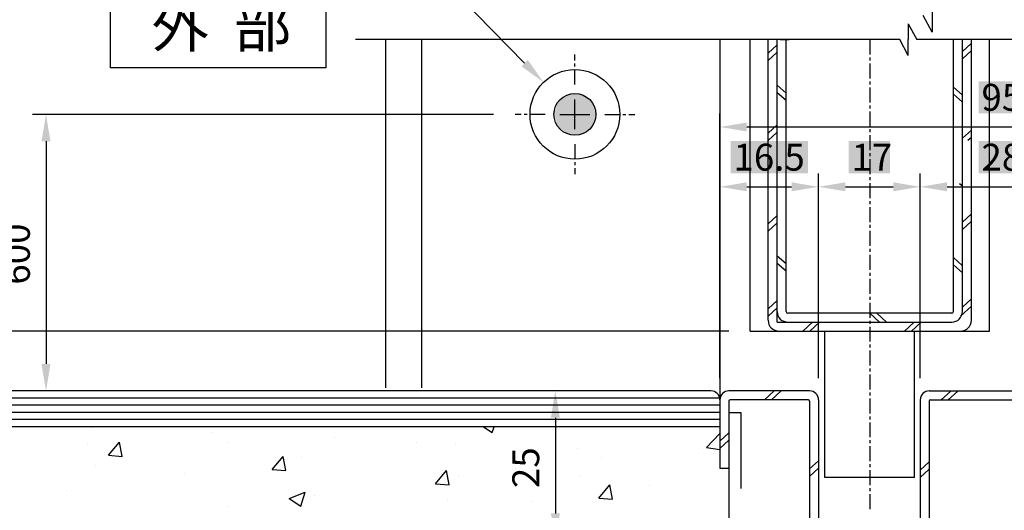
# Model space of a CAD drawing. Extents: x -436 to 368, y 231 to 807.
# Drawn here: x -353 to -188, y 337 to 419 of the extents above; entities that cross this region are included whole.
import ezdxf

# ---------------------------------------------------------------- set-up
doc = ezdxf.new("R2010")
doc.units = 0
doc.linetypes.add('CENTERX2', pattern=[4, 2.5, -0.5, 0.5, -0.5])
doc.linetypes.add('HIDDENX2', pattern=[19.05, 12.7, -6.35])
doc.layers.get('DEFPOINTS').update_dxf_attribs({"linetype": 'CONTINUOUS'})
for name, color, linetype in [('35Nダブルローラー', 1, 'CONTINUOUS'), ('HASEN', 3, 'HIDDENX2'), ('JISSEN', 7, 'CONTINUOUS'), ('SAKUZU1', 7, 'CONTINUOUS'), ('SAKUZU2', 1, 'CONTINUOUS'), ('SUNPOUSEN', 6, 'CONTINUOUS'), ('TYUSINSEN', 5, 'CENTERX2'), ('寸法線', 6, 'CONTINUOUS'), ('框', 7, 'CONTINUOUS')]:
    doc.layers.add(name, color=color, linetype=linetype)
doc.styles.get("Standard").update_dxf_attribs({"font": 'txt.shx', "bigfont": 'KELF1-K.shx'})
doc.dimstyles.get("Standard").update_dxf_attribs({"dimtxt": 2.5, "dimasz": 2.5, "dimexe": 1.25, "dimexo": 0.625, "dimtad": 1, "dimcen": 2.5, "dimazin": 3, "dimtfac": 1, "dimtmove": 0, "dimatfit": 3})

# ---------------------------------------------------------------- blocks, each defined once
blk = doc.blocks.new('*X1965')
at = {"layer": 'SUNPOUSEN', "color": 7}
for p, q in [((-304.34, 448.52), (-355.05, 448.52)), ((-268.45, 411.92), (-304.34, 448.52))]:
    blk.add_line(p, q, dxfattribs=at)
blk.add_solid([(-267.91, 412.44), (-265.29, 408.71), (-268.98, 411.39)], dxfattribs=at)
blk = doc.blocks.new('*U1974')
at = {"layer": 'JISSEN', "color": 7, "linetype": 'CONTINUOUS'}
for points in [[(-262.87, 401.29), (-263.54, 403.35), (-262.87, 405.41)], [(-261.12, 400.02), (-262.87, 405.41), (-261.12, 406.68)], [(-262.87, 401.29), (-262.87, 405.41), (-261.12, 400.02)], [(-261.12, 400.02), (-261.12, 406.68), (-258.96, 400.02)], [(-258.96, 400.02), (-261.12, 406.68), (-258.96, 406.68)], [(-258.96, 400.02), (-258.96, 406.68), (-257.21, 401.29)], [(-257.21, 401.29), (-258.96, 406.68), (-257.21, 405.41)], [(-257.21, 401.29), (-257.21, 405.41), (-256.54, 403.35)]]:
    blk.add_solid(points, dxfattribs=at)
blk = doc.blocks.new('*X1981')
at = {"layer": 'SAKUZU1', "color": 7, "linetype": 'CONTINUOUS'}
for p, q in [((-347.34, 351.12), (-347.34, 351.12)), ((-347.34, 351.12), (-347.34, 351.12)), ((-340.98, 350.97), (-340.98, 350.97)), ((-331.27, 351.12), (-331.27, 351.12)), ((-320.88, 351.12), (-320.88, 351.12)), ((-299.14, 351.12), (-299.14, 351.12)), ((-299.14, 351.12), (-299.14, 351.12)), ((-283.08, 351.12), (-283.08, 351.12)), ((-275.34, 351.12), (-273.9, 350.15)), ((-273.9, 350.15), (-273.57, 351.12)), ((-267.01, 351.12), (-267.01, 351.12)), ((-320.64, 350.11), (-320.64, 350.11)), ((-300.3, 349.25), (-300.3, 349.25)), ((-238.04, 347.65), (-235.79, 349.99)), ((-235.79, 350.42), (-235.79, 350.42)), ((-235.79, 350.42), (-235.79, 350.42)), ((-341.6, 348.39), (-341.6, 348.39)), ((-338.03, 346.37), (-336.19, 348.56)), ((-335.75, 346.17), (-336.19, 348.56)), ((-318.05, 348.5), (-318.05, 348.5)), ((-286.52, 348.48), (-286.52, 348.48)), ((-279.97, 348.39), (-279.97, 348.39)), ((-259.63, 347.53), (-259.63, 347.53)), ((-238.04, 347.65), (-235.79, 347.3)), ((-235.79, 348.61), (-235.79, 348.61)), ((-338.03, 346.37), (-335.75, 346.17)), ((-310.7, 343.98), (-308.86, 346.17)), ((-308.42, 343.78), (-308.86, 346.17)), ((-305.76, 346.04), (-305.76, 346.04)), ((-255.57, 346.01), (-255.57, 346.01)), ((-239.29, 346.68), (-239.29, 346.68)), ((-236.84, 346.61), (-236.84, 346.61)), ((-340.27, 344.68), (-340.27, 344.68)), ((-235.79, 344.45), (-235.79, 344.45)), ((-325.32, 343.36), (-325.32, 343.36)), ((-310.7, 343.98), (-308.42, 343.78)), ((-283.37, 341.59), (-281.54, 343.78)), ((-281.1, 341.39), (-281.54, 343.78)), ((-279.53, 342.85), (-279.53, 342.85)), ((-270, 344.11), (-270, 344.11)), ((-259.06, 342.79), (-259.06, 342.79)), ((-234.29, 343.49), (-234.29, 343.49)), ((-283.37, 341.59), (-281.1, 341.39)), ((-256.05, 339.2), (-254.21, 341.39)), ((-253.77, 339), (-254.21, 341.39)), ((-247.63, 341.34), (-247.63, 341.34)), ((-345.11, 340.5), (-345.11, 340.5)), ((-307.81, 339.14), (-305.14, 340.16)), ((-305.91, 337.86), (-305.14, 340.16)), ((-303.6, 339.69), (-303.6, 339.69)), ((-318.03, 337.79), (-318.03, 337.79)), ((-307.81, 339.14), (-305.91, 337.86)), ((-281.28, 338.98), (-281.28, 338.98)), ((-267.19, 338.65), (-267.19, 338.65)), ((-256.05, 339.2), (-253.77, 339)), ((-234.29, 339.24), (-234.29, 339.24)), ((-234.29, 339.24), (-234.29, 339.24))]:
    blk.add_line(p, q, dxfattribs=at)
blk = doc.blocks.new('*D1873')
at = {"layer": 'DEFPOINTS', "color": 0}
for p in [(-299.32, 754.86), (-379.31, 357.12), (-238, 357.12)]:
    blk.add_point(p, dxfattribs=at)
at = {"layer": 'SUNPOUSEN', "color": 7}
for p, q in [((-379.31, 750.36), (-379.31, 361.62)), ((-241.6, 357.12), (-381.56, 357.12))]:
    blk.add_line(p, q, dxfattribs=at)
for points in [[(-378.56, 750.36), (-380.06, 750.36), (-379.31, 754.86)], [(-380.06, 361.62), (-378.56, 361.62), (-379.31, 357.12)]]:
    blk.add_solid(points, dxfattribs=at)
at = {"layer": 'SUNPOUSEN', "color": 7, "linetype": 'CONTINUOUS'}
blk.add_text('H', height=4.5, rotation=90, dxfattribs=at).set_placement((-382.01, 428.15))
blk = doc.blocks.new('*X2050')
at = {"layer": '寸法線', "color": 18}
blk.add_solid([(-233.97, 398.9), (-221.04, 398.9), (-233.97, 393.5), (-221.04, 393.5)], dxfattribs=at)
at = {"layer": '寸法線', "color": 7, "linetype": 'CONTINUOUS'}
blk.add_text('16.5', height=4.5, dxfattribs=at).set_placement((-233.52, 393.95))
blk = doc.blocks.new('*D1892')
at = {"layer": 'DEFPOINTS', "color": 0}
for p in [(-219.29, 391.24), (-235.79, 356.09), (-219.29, 355.62)]:
    blk.add_point(p, dxfattribs=at)
at = {"layer": '寸法線', "color": 7}
for p, q in [((-235.79, 359.69), (-235.79, 393.49)), ((-219.29, 359.22), (-219.29, 393.49)), ((-231.29, 391.24), (-223.79, 391.24))]:
    blk.add_line(p, q, dxfattribs=at)
for points in [[(-231.29, 391.99), (-231.29, 390.49), (-235.79, 391.24)], [(-223.79, 390.49), (-223.79, 391.99), (-219.29, 391.24)]]:
    blk.add_solid(points, dxfattribs=at)
blk.add_blockref('*X2050', (0, 0), dxfattribs=at)
blk = doc.blocks.new('*X2051')
at = {"layer": '寸法線', "color": 18}
blk.add_solid([(-214.24, 398.89), (-207.34, 398.89), (-214.24, 393.49), (-207.34, 393.49)], dxfattribs=at)
at = {"layer": '寸法線', "color": 7, "linetype": 'CONTINUOUS'}
blk.add_text('17', height=4.5, dxfattribs=at).set_placement((-213.79, 393.94))
blk = doc.blocks.new('*D1894')
at = {"layer": 'DEFPOINTS', "color": 0}
for p in [(-202.29, 391.24), (-219.29, 355.62), (-202.29, 355.62)]:
    blk.add_point(p, dxfattribs=at)
at = {"layer": '寸法線', "color": 7}
for p, q in [((-219.29, 359.22), (-219.29, 393.49)), ((-202.29, 359.22), (-202.29, 393.49)), ((-214.79, 391.24), (-206.79, 391.24))]:
    blk.add_line(p, q, dxfattribs=at)
for points in [[(-214.79, 391.99), (-214.79, 390.49), (-219.29, 391.24)], [(-206.79, 390.49), (-206.79, 391.99), (-202.29, 391.24)]]:
    blk.add_solid(points, dxfattribs=at)
blk.add_blockref('*X2051', (0, 0), dxfattribs=at)
blk = doc.blocks.new('*X2052')
at = {"layer": '寸法線', "color": 18}
blk.add_solid([(-192.49, 398.89), (-184.09, 398.89), (-192.49, 393.49), (-184.09, 393.49)], dxfattribs=at)
at = {"layer": '寸法線', "color": 7, "linetype": 'CONTINUOUS'}
blk.add_text('28', height=4.5, dxfattribs=at).set_placement((-192.04, 393.94))
blk = doc.blocks.new('*D1895')
at = {"layer": 'DEFPOINTS', "color": 0}
for p in [(-174.29, 391.24), (-202.29, 355.62), (-174.29, 355.62)]:
    blk.add_point(p, dxfattribs=at)
at = {"layer": '寸法線', "color": 7}
for p, q in [((-202.29, 359.22), (-202.29, 393.49)), ((-174.29, 359.22), (-174.29, 393.49)), ((-197.79, 391.24), (-178.79, 391.24))]:
    blk.add_line(p, q, dxfattribs=at)
for points in [[(-197.79, 391.99), (-197.79, 390.49), (-202.29, 391.24)], [(-178.79, 390.49), (-178.79, 391.99), (-174.29, 391.24)]]:
    blk.add_solid(points, dxfattribs=at)
blk.add_blockref('*X2052', (0, 0), dxfattribs=at)
blk = doc.blocks.new('*X2055')
at = {"layer": '寸法線', "color": 18}
blk.add_solid([(-192.49, 408.9), (-184.09, 408.9), (-192.49, 403.5), (-184.09, 403.5)], dxfattribs=at)
at = {"layer": '寸法線', "color": 7, "linetype": 'CONTINUOUS'}
blk.add_text('95', height=4.5, dxfattribs=at).set_placement((-192.04, 403.95))
blk = doc.blocks.new('*D1898')
at = {"layer": 'DEFPOINTS', "color": 0}
for p in [(-140.79, 401.24), (-235.79, 355.62), (-140.79, 355.62)]:
    blk.add_point(p, dxfattribs=at)
at = {"layer": '寸法線', "color": 7}
for p, q in [((-235.79, 359.22), (-235.79, 403.49)), ((-140.79, 359.22), (-140.79, 403.49)), ((-231.29, 401.24), (-145.29, 401.24))]:
    blk.add_line(p, q, dxfattribs=at)
for points in [[(-231.29, 401.99), (-231.29, 400.49), (-235.79, 401.24)], [(-145.29, 400.49), (-145.29, 401.99), (-140.79, 401.24)]]:
    blk.add_solid(points, dxfattribs=at)
blk.add_blockref('*X2055', (0, 0), dxfattribs=at)
blk = doc.blocks.new('*D1900')
at = {"layer": 'DEFPOINTS', "color": 0}
for p in [(-289.72, 504.86), (-369.31, 367.12), (-230.72, 367.12)]:
    blk.add_point(p, dxfattribs=at)
at = {"layer": '寸法線', "color": 7}
for p, q in [((-293.32, 504.86), (-371.56, 504.86)), ((-369.31, 500.36), (-369.31, 371.62)), ((-234.32, 367.12), (-371.56, 367.12))]:
    blk.add_line(p, q, dxfattribs=at)
for points in [[(-368.56, 500.36), (-370.06, 500.36), (-369.31, 504.86)], [(-370.06, 371.62), (-368.56, 371.62), (-369.31, 367.12)]]:
    blk.add_solid(points, dxfattribs=at)
at = {"layer": '寸法線', "color": 7, "linetype": 'CONTINUOUS'}
blk.add_text('H=DH', height=4.5, rotation=90, dxfattribs=at).set_placement((-372.01, 421.54))
blk = doc.blocks.new('*D1901')
at = {"layer": 'DEFPOINTS', "color": 0}
for p in [(-230.72, 367.12), (-369.31, 357.12), (-238.71, 357.12)]:
    blk.add_point(p, dxfattribs=at)
at = {"layer": '寸法線', "color": 7}
for p, q in [((-369.31, 371.62), (-369.31, 376.12)), ((-234.32, 367.12), (-371.56, 367.12)), ((-369.31, 367.12), (-369.31, 357.12)), ((-242.31, 357.12), (-371.56, 357.12)), ((-369.31, 352.62), (-369.31, 348.12))]:
    blk.add_line(p, q, dxfattribs=at)
for points in [[(-370.06, 371.62), (-368.56, 371.62), (-369.31, 367.12)], [(-368.56, 352.62), (-370.06, 352.62), (-369.31, 357.12)]]:
    blk.add_solid(points, dxfattribs=at)
at = {"layer": '寸法線', "color": 7, "linetype": 'CONTINUOUS'}
blk.add_text('10', height=4.5, rotation=90, dxfattribs=at).set_placement((-372.01, 359.4))
blk = doc.blocks.new('*D1902')
at = {"layer": 'DEFPOINTS', "color": 0}
for p in [(-230.72, 514.86), (-359.31, 357.12), (-237.52, 357.12)]:
    blk.add_point(p, dxfattribs=at)
at = {"layer": '寸法線', "color": 7}
for p, q in [((-234.32, 514.86), (-361.56, 514.86)), ((-359.31, 510.36), (-359.31, 361.62)), ((-241.12, 357.12), (-361.56, 357.12))]:
    blk.add_line(p, q, dxfattribs=at)
for points in [[(-358.56, 510.36), (-360.06, 510.36), (-359.31, 514.86)], [(-360.06, 361.62), (-358.56, 361.62), (-359.31, 357.12)]]:
    blk.add_solid(points, dxfattribs=at)
at = {"layer": '寸法線', "color": 7, "linetype": 'CONTINUOUS'}
blk.add_text('DH=H', height=4.5, rotation=90, dxfattribs=at).set_placement((-362.01, 421.57))
blk = doc.blocks.new('*D1903')
at = {"layer": 'DEFPOINTS', "color": 0}
for p in [(-270.04, 403.35), (-348.51, 357.12), (-240.39, 357.12)]:
    blk.add_point(p, dxfattribs=at)
at = {"layer": '寸法線', "color": 7}
for p, q in [((-273.64, 403.35), (-350.76, 403.35)), ((-348.51, 398.85), (-348.51, 361.62)), ((-243.99, 357.12), (-350.76, 357.12))]:
    blk.add_line(p, q, dxfattribs=at)
for points in [[(-347.76, 398.85), (-349.26, 398.85), (-348.51, 403.35)], [(-349.26, 361.62), (-347.76, 361.62), (-348.51, 357.12)]]:
    blk.add_solid(points, dxfattribs=at)
at = {"layer": '寸法線', "color": 7, "linetype": 'CONTINUOUS'}
blk.add_text('600', height=4.5, rotation=90, dxfattribs=at).set_placement((-351.21, 374.88))
blk = doc.blocks.new('*D1905')
at = {"layer": 'DEFPOINTS', "color": 0}
for p in [(-238.6, 357.12), (-263.31, 332.12), (-220.33, 332.12)]:
    blk.add_point(p, dxfattribs=at)
at = {"layer": '寸法線', "color": 7}
for p, q in [((-242.2, 357.12), (-265.56, 357.12)), ((-263.31, 352.62), (-263.31, 336.62)), ((-223.93, 332.12), (-265.56, 332.12))]:
    blk.add_line(p, q, dxfattribs=at)
for points in [[(-262.56, 352.62), (-264.06, 352.62), (-263.31, 357.12)], [(-264.06, 336.62), (-262.56, 336.62), (-263.31, 332.12)]]:
    blk.add_solid(points, dxfattribs=at)
at = {"layer": '寸法線', "color": 7, "linetype": 'CONTINUOUS'}
blk.add_text('25', height=4.5, rotation=90, dxfattribs=at).set_placement((-266.01, 340.87))

msp = doc.modelspace()

# ---------------------------------------------------------------- linework, layer by layer
at = {"layer": '35Nダブルローラー', "color": 7, "linetype": 'CENTERX2'}
msp.add_line((-210.721, 415.854), (-210.721, 337.191), dxfattribs=at)
at = {"layer": 'HASEN', "color": 7}
for p, q in [((-234.292, 353.518), (-232.295, 353.518)), ((-232.295, 353.518), (-232.295, 331.616)), ((-234.292, 344.194), (-234.292, 331.617))]:
    msp.add_line(p, q, dxfattribs=at)
at = {"layer": 'JISSEN', "color": 7}
for p, q in [((-337.721, 411.104), (-337.721, 424.604)), ((-301.721, 424.604), (-301.721, 411.104)), ((-291.721, 415.854), (-291.721, 357.616)), ((-301.721, 411.104), (-337.721, 411.104)), ((-260.043, 400.852), (-260.043, 405.852)), ((-262.543, 403.352), (-257.543, 403.352))]:
    msp.add_line(p, q, dxfattribs=at)
for radius in [7.5, 3.5]:
    msp.add_circle((-260.043, 403.352), radius, dxfattribs=at)
at = {"layer": 'SAKUZU1', "color": 7}
for p, q in [((-285.721, 415.854), (-285.721, 357.616)), ((-235.793, 415.855), (-235.793, 355.62)), ((-237.289, 357.12), (-397.332, 357.12)), ((-235.823, 355.92), (-397.332, 355.92)), ((-220.79, 357.116), (-234.293, 357.116)), ((-200.79, 357.116), (-175.79, 357.116)), ((-235.793, 354.72), (-397.332, 354.72)), ((-235.793, 355.618), (-235.793, 351.12)), ((-234.292, 355.416), (-234.292, 344.194)), ((-220.99, 355.616), (-234.092, 355.616)), ((-220.79, 355.416), (-220.79, 332.116)), ((-219.29, 355.616), (-219.29, 332.316)), ((-202.29, 355.616), (-202.29, 332.316)), ((-200.79, 355.416), (-200.79, 332.116)), ((-200.59, 355.616), (-175.99, 355.616)), ((-235.793, 353.52), (-397.332, 353.52)), ((-235.793, 352.32), (-397.332, 352.32)), ((-235.793, 351.12), (-397.332, 351.12)), ((-235.793, 351.12), (-235.793, 344.194)), ((-235.793, 344.194), (-234.292, 344.194)), ((-203.221, 342.616), (-218.221, 342.616))]:
    msp.add_line(p, q, dxfattribs=at)
for centre, radius, start, end in [((-237.293, 355.62), 1.5, 359.93658, 89.87316), ((-234.293, 355.616), 1.5, 90, 179.93658), ((-220.79, 355.616), 1.5, 0, 90), ((-200.79, 355.616), 1.5, 90, 180), ((-234.092, 355.416), 0.2, 90, 179.93658), ((-220.99, 355.416), 0.2, 0, 90), ((-200.59, 355.416), 0.2, 90, 180)]:
    msp.add_arc(centre, radius, start, end, dxfattribs=at)
at = {"layer": 'SAKUZU2', "color": 7}
for p, q in [((-226.708, 357.116), (-228.319, 355.627)), ((-225.529, 357.116), (-227.14, 355.627)), ((-197.164, 357.096), (-198.776, 355.606)), ((-195.986, 357.096), (-197.597, 355.606)), ((-234.292, 350.12), (-235.792, 348.733)), ((-234.292, 348.89), (-235.792, 347.503)), ((-219.29, 345.446), (-220.79, 344.059)), ((-219.29, 344.216), (-220.79, 342.83)), ((-200.79, 345.246), (-202.29, 343.859)), ((-200.79, 344.016), (-202.29, 342.63))]:
    msp.add_line(p, q, dxfattribs=at)
at = {"layer": 'TYUSINSEN', "color": 7}
for p, q in [((-260.043, 408.352), (-260.043, 413.352)), ((-265.043, 403.352), (-270.043, 403.352)), ((-255.043, 403.352), (-250.043, 403.352)), ((-260.043, 398.352), (-260.043, 393.352))]:
    msp.add_line(p, q, dxfattribs=at)
at = {"layer": '框', "color": 7}
for p, q in [((-200.296, 422.604), (-200.296, 417.104)), ((-204.285, 418.505), (-204.285, 415.854)), ((-204.285, 418.505), (-202.866, 415.854)), ((-200.296, 417.104), (-201.768, 419.854)), ((-205.704, 415.854), (-296.721, 415.854)), ((-230.721, 367.116), (-230.721, 415.854)), ((-227.721, 368.916), (-227.721, 415.854)), ((-226.221, 368.605), (-226.221, 415.854)), ((-225.733, 415.854), (-224.233, 415.854)), ((-224.721, 370.406), (-224.721, 415.854)), ((-204.285, 413.202), (-205.704, 415.854)), ((-204.285, 413.202), (-204.285, 415.854)), ((-167.204, 415.854), (-202.866, 415.854)), ((-196.721, 370.406), (-196.721, 415.854)), ((-195.221, 370.405), (-195.221, 415.854)), ((-193.721, 415.237), (-195.221, 413.851)), ((-193.721, 368.916), (-193.721, 415.854)), ((-190.721, 367.116), (-190.721, 415.854)), ((-226.221, 414.96), (-227.721, 413.573)), ((-226.221, 413.73), (-227.721, 412.343)), ((-193.721, 414.007), (-195.221, 412.621)), ((-226.221, 408.231), (-224.721, 406.911)), ((-226.191, 407.001), (-224.721, 405.709)), ((-196.721, 407.904), (-195.252, 406.612)), ((-196.721, 406.702), (-195.221, 405.382)), ((-226.221, 401.62), (-227.721, 400.233)), ((-226.221, 400.39), (-227.721, 399.003)), ((-193.721, 400.737), (-195.221, 399.351)), ((-193.721, 399.507), (-194.299, 398.974)), ((-195.707, 391.809), (-195.221, 391.382)), ((-226.221, 386.46), (-227.721, 385.073)), ((-193.721, 386.737), (-195.221, 385.351)), ((-193.721, 385.507), (-195.221, 384.121)), ((-226.221, 385.23), (-227.721, 383.843)), ((-226.221, 379.721), (-224.721, 378.401)), ((-196.721, 379.394), (-195.252, 378.102)), ((-226.191, 378.491), (-224.721, 377.199)), ((-196.721, 378.192), (-195.221, 376.872)), ((-226.221, 372.222), (-227.721, 370.835)), ((-193.721, 372.499), (-195.221, 371.112)), ((-226.221, 370.992), (-227.721, 369.605)), ((-193.721, 371.269), (-195.521, 369.605)), ((-197.021, 370.106), (-224.421, 370.106)), ((-210.721, 370.106), (-209.098, 368.605)), ((-209.543, 370.106), (-207.92, 368.605)), ((-226.221, 368.605), (-197.021, 368.605)), ((-220.303, 368.605), (-221.914, 367.116)), ((-219.125, 368.605), (-220.736, 367.116)), ((-203.303, 368.605), (-204.914, 367.116)), ((-202.125, 368.605), (-203.736, 367.116)), ((-230.721, 367.116), (-190.721, 367.116)), ((-218.221, 342.616), (-218.221, 367.106)), ((-203.221, 342.616), (-203.221, 367.106))]:
    msp.add_line(p, q, dxfattribs=at)
for centre, radius, start, end in [((-225.921, 368.916), 1.8, 180, 270), ((-224.421, 370.405), 1.8, 180, 270), ((-224.421, 370.406), 0.3, 180, 270), ((-197.021, 370.406), 0.3, 270, 0), ((-197.021, 370.405), 1.8, 270, 0), ((-195.521, 368.916), 1.8, 270, 0)]:
    msp.add_arc(centre, radius, start, end, dxfattribs=at)

# ---------------------------------------------------------------- block references
at = {"layer": 'JISSEN', "color": 7}
msp.add_blockref('*U1974', (0, 0), dxfattribs=at)
at = {"layer": 'SAKUZU1', "color": 7}
msp.add_blockref('*X1981', (0, 0), dxfattribs=at)
at = {"layer": 'SUNPOUSEN', "color": 7}
msp.add_blockref('*X1965', (0, 0), dxfattribs=at)

# ---------------------------------------------------------------- texts
at = {"layer": 'JISSEN', "color": 7}
msp.add_text('外  部', height=7, dxfattribs=at).set_placement((-330.855, 414.605))

# ---------------------------------------------------------------- dimensions: what is measured, and where the dimension line sits
at = {"layer": 'SUNPOUSEN', "color": 7}
dim = msp.add_linear_dim(base=(-379.306, 357.12), p1=(-299.321, 754.864), p2=(-237.997, 357.12), angle=90, text='\\A1;H', dimstyle='Standard', dxfattribs=at)
dim.commit()
dim.dimension.update_dxf_attribs({"geometry": '*D1873', "text_midpoint": (-379.306, 429.651), "dimtype": 160})
at = {"layer": '寸法線', "color": 7}
for base, p1, p2, text, picture, middle in [((-359.306, 357.12), (-230.721, 514.864), (-237.515, 357.12), '\\A1;DH=H', '*D1902', (-359.306, 429.821)), ((-369.306, 367.116), (-289.721, 504.864), (-230.721, 367.116), '\\A1;H=DH', '*D1900', (-369.306, 429.794))]:
    dim = msp.add_linear_dim(base=base, p1=p1, p2=p2, angle=90, text=text, dimstyle='Standard', dxfattribs=at)
    dim.commit()
    dim.dimension.update_dxf_attribs({"geometry": picture, "text_midpoint": middle, "dimtype": 160})
for base, p1, p2, picture, middle in [((-140.79, 401.244), (-235.793, 355.62), (-140.79, 355.616), '*D1898', (-188.292, 406.197)), ((-202.29, 391.244), (-219.29, 355.616), (-202.29, 355.616), '*D1894', (-210.79, 396.194)), ((-174.29, 391.244), (-202.29, 355.616), (-174.29, 355.616), '*D1895', (-188.29, 396.194))]:
    dim = msp.add_linear_dim(base=base, p1=p1, p2=p2, dimstyle='Standard', dxfattribs=at)
    dim.commit()
    dim.dimension.update_dxf_attribs({"geometry": picture, "text_midpoint": middle})
dim = msp.add_linear_dim(base=(-348.509, 357.12), p1=(-270.043, 403.352), p2=(-240.388, 357.12), angle=90, text='\\A1;600', dimstyle='Standard', dxfattribs=at)
dim.commit()
dim.dimension.update_dxf_attribs({"geometry": '*D1903', "text_midpoint": (-353.459, 380.236)})
dim = msp.add_linear_dim(base=(-219.29, 391.244), p1=(-235.793, 356.087), p2=(-219.29, 355.616), dimstyle='Standard', dxfattribs=at)
dim.commit()
dim.dimension.update_dxf_attribs({"geometry": '*D1892', "text_midpoint": (-227.506, 391.244), "dimtype": 160})
dim = msp.add_linear_dim(base=(-369.306, 357.12), p1=(-230.721, 367.116), p2=(-238.708, 357.12), angle=90, dimstyle='Standard', dxfattribs=at)
dim.commit()
dim.dimension.update_dxf_attribs({"geometry": '*D1901', "text_midpoint": (-369.306, 362.118), "dimtype": 160})
dim = msp.add_linear_dim(base=(-263.306, 332.116), p1=(-238.599, 357.12), p2=(-220.326, 332.116), angle=90, dimstyle='Standard', dxfattribs=at)
dim.commit()
dim.dimension.update_dxf_attribs({"geometry": '*D1905', "text_midpoint": (-268.259, 344.618)})

doc.saveas('drawing.dxf')
